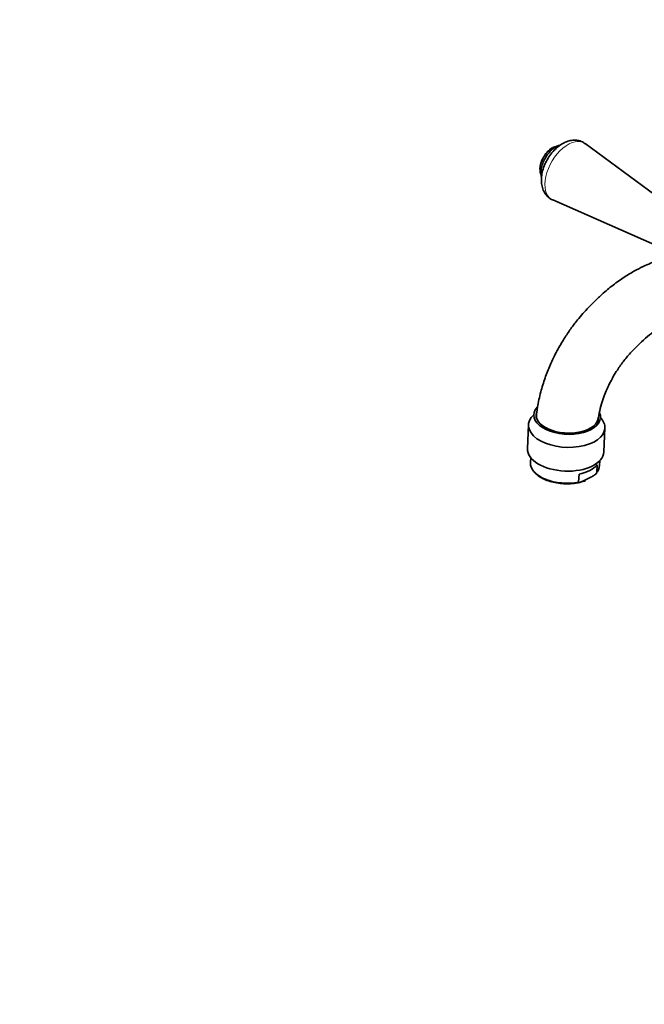
# Model space of a CAD drawing. Units: millimetres. Extents: x 0 to 2571, y -54 to 2765.
# Drawn here: x 0 to 253, y 608 to 1007 of the extents above; entities that cross this region are included whole.
import ezdxf
from ezdxf import colors
from ezdxf.entities.mleader import LeaderData, LeaderLine
from ezdxf.math import Vec2, Vec3

# ---------------------------------------------------------------- set-up
doc = ezdxf.new("R2010")
doc.units = ezdxf.units.MM
doc.layers.add('DV5_Défaut', color=7, linetype='Continuous')
doc.layers.add('Défaut', color=7, linetype='Continuous')

# ---------------------------------------------------------------- blocks, each defined once
blk = doc.blocks.new('_DOT')
at = {"color": 0}
blk.add_line((0, 0), (-1, 0), dxfattribs=at)
at = {"color": 0, "const_width": 0.333}
blk.add_lwpolyline([(-0.1665, 0, 1), (0.1665, 0, 1)], format="xyb", close=True, dxfattribs=at)
blk = doc.blocks.new('SE4')
at = {"layer": 'DV5_Défaut', "color": 7, "linetype": 'Continuous', "lineweight": 35}
for p, q in [((265.41, 929.82), (229.01, 956.61)), ((215.85, 933.82), (257.24, 915.7)), ((206.02, 842.82), (205.59, 833.2)), ((236.56, 831.83), (236.99, 841.45)), ((206.93, 829.5), (206.84, 827.58)), ((233.69, 823.55), (233.83, 826.59)), ((234.82, 826.34), (234.9, 828.27)), ((226.35, 819.76), (226.49, 822.8)), ((231.34, 821.63), (228.64, 820.24))]:
    blk.add_line(p, q, dxfattribs=at)
for centre, radius, start, end in [((220.69, 946.22), 10, 120.172, 135.0728), ((220.69, 946.22), 10, 164.8465, 179.828), ((212.98, 843.22), 5.79, 145.4923, 145.6285), ((230.43, 826.26), 4.33, 312.1362, 3.2959), ((225.11, 829.94), 10.53, 281.071, 292.66)]:
    blk.add_arc(centre, radius, start, end, dxfattribs=at)
at = {"layer": 'DV5_Défaut', "color": 7, "linetype": 'Continuous', "lineweight": 18}
for centre, major_axis, ratio, start_param, end_param in [((222.01, 945.46), (-6.59, -11.42), 0.57735, 3.077374, 6.283185), ((222.01, 945.46), (-6.59, -11.42), 0.57735, 0, 0.064219), ((220.83, 826.96), (13.99, -0.62), 0.546343, 3.141593, 5.14238), ((220.83, 826.96), (-13.99, 0.62), 0.546343, 2.76129, 3.141593)]:
    blk.add_ellipse(centre, major_axis=major_axis, ratio=ratio, start_param=start_param, end_param=end_param, dxfattribs=at)
at = {"layer": 'DV5_Défaut', "color": 7, "linetype": 'Continuous', "lineweight": 35}
for centre, major_axis, ratio, start_param, end_param in [((215.68, 949.11), (3.53, 6.11), 0.57735, 0.78887, 2.352722), ((221.69, 846.32), (13.49, -0.6), 0.546343, 2.716428, 6.283185), ((221.5, 842.14), (15.48, -0.68), 0.546343, 2.627953, 6.283185), ((221.69, 846.32), (12.59, -0.56), 0.546343, 3.015999, 6.283185), ((221.69, 846.32), (13.49, -0.6), 0.546343, 0, 0.234606), ((221.5, 842.14), (15.48, -0.68), 0.546343, 0, 0.51364), ((221.08, 832.52), (15.48, -0.68), 0.546343, 3.141593, 6.283185), ((220.97, 830.01), (13.99, -0.62), 0.546343, 5.14238, 5.902883)]:
    blk.add_ellipse(centre, major_axis=major_axis, ratio=ratio, start_param=start_param, end_param=end_param, dxfattribs=at)
for points, knots in [([(228.98, 956.56), (228.73, 956.76), (228.03, 957.33), (226.42, 957.89), (224.44, 958.09), (222.41, 957.78), (220.37, 957), (218.34, 955.74), (216.4, 954.01), (214.66, 951.9), (213.21, 949.52), (212.11, 946.99), (211.39, 944.34), (211.29, 942.77), (211.24, 941.85)], [0, 0, 0, 0, 0.034287, 0.11398, 0.191537, 0.270354, 0.353621, 0.442437, 0.534897, 0.627784, 0.72047, 0.813564, 0.907801, 1, 1, 1, 1]), ([(217.66, 955.6), (217.34, 955.55), (216.51, 955.34), (215.16, 954.63), (213.71, 953.38), (212.44, 951.77), (211.42, 949.89), (211.09, 948.71), (210.9, 948.03)], [0, 0, 0, 0, 0.1065689, 0.2776306, 0.4585006, 0.6407607, 0.8228242, 1, 1, 1, 1]), ([(218.86, 956.01), (218.42, 955.9), (217.41, 955.51), (215.87, 954.51), (214.32, 953), (212.97, 951.15), (211.92, 949.1), (211.24, 946.97), (210.98, 944.87), (211.13, 943.52), (211.31, 942.87), (211.32, 942.82)], [0, 0, 0, 0, 0.094913, 0.219548, 0.347085, 0.474344, 0.601499, 0.729299, 0.858579, 0.990248, 1, 1, 1, 1]), ([(210.9, 948.03), (210.9, 948), (210.69, 947.36), (210.64, 945.99), (210.83, 944.71), (211.08, 944.06), (211.13, 943.96)], [0, 0, 0, 0, 0.014681, 0.459993, 0.917057, 1, 1, 1, 1]), ([(211.24, 941.85), (211.26, 941.32), (211.3, 940.17), (211.74, 938.28), (212.65, 936.43), (213.98, 934.93), (215.16, 934.03), (215.83, 933.84), (215.86, 933.83)], [0, 0, 0, 0, 0.141607, 0.364504, 0.573528, 0.77386, 0.990883, 1, 1, 1, 1]), ([(339.01, 935.85), (334.98, 933.52), (328.64, 929.86), (318.9, 924.23), (310.79, 919.55), (304.04, 915.66), (298.73, 912.59), (295.18, 910.53), (293.07, 909.31), (291.85, 908.6), (290.82, 907.99), (289.55, 907.18), (288.83, 906.75), (288.68, 906.47), (288.05, 906.61), (286.96, 907.5), (285.88, 908.16), (284, 909.15), (281.44, 910.13), (277.37, 911.08), (273.31, 911.53), (268.76, 911.48), (264.1, 910.84), (259.86, 909.77), (256.32, 908.55), (253.07, 907.19), (249.55, 905.45), (245.39, 903.02), (240.88, 899.89), (236.73, 896.5), (233.26, 893.31), (230.49, 890.52), (228.06, 887.85), (225.62, 884.98), (223.1, 881.67), (220.33, 877.55), (217.45, 872.62), (214.84, 867.24), (212.62, 861.59), (210.88, 855.93), (209.7, 850.41), (209.35, 847.2), (209.23, 845.76)], [0, 0, 0, 0, 0.07229, 0.135353, 0.18919, 0.233801, 0.269186, 0.29535, 0.304975, 0.31236, 0.320163, 0.32843, 0.344668, 0.364305, 0.381774, 0.39035, 0.402858, 0.4144, 0.443308, 0.465835, 0.490477, 0.518217, 0.547637, 0.572819, 0.59317, 0.610751, 0.632251, 0.658178, 0.688373, 0.717878, 0.739056, 0.758109, 0.775063, 0.791063, 0.811962, 0.834115, 0.860611, 0.891499, 0.917594, 0.946228, 0.977436, 1, 1, 1, 1]), ([(234.1, 843.31), (234.19, 844.42), (234.42, 846.56), (235.24, 850.18), (236.31, 853.55), (237.52, 856.62), (238.85, 859.49), (240.35, 862.31), (242.26, 865.44), (244.69, 868.86), (248.78, 873.6), (253.13, 877.74), (257.46, 881.01), (260.65, 883.03), (263.74, 884.61), (267.08, 885.87), (270.11, 886.51), (272.73, 886.49), (274.33, 886.13), (275.9, 885.47), (277.49, 884.59), (279.1, 883.56), (280.86, 882.76), (283.07, 882.08), (286.5, 881.5), (290.85, 881.59), (295.59, 882.71), (299.14, 884.1), (301.79, 885.53), (304.04, 886.8), (306.38, 888.14), (309.66, 890.04), (314, 892.54), (319.43, 895.67), (325.94, 899.43), (333.49, 903.79), (342.31, 908.88), (347.98, 912.16), (351.55, 914.22)], [0, 0, 0, 0, 0.021104, 0.04448, 0.064395, 0.080738, 0.09786, 0.114279, 0.130598, 0.154961, 0.180307, 0.23272, 0.258108, 0.282955, 0.30906, 0.336974, 0.376281, 0.410633, 0.438267, 0.456177, 0.472752, 0.484781, 0.500625, 0.517346, 0.534931, 0.572458, 0.599319, 0.622147, 0.639636, 0.650918, 0.66657, 0.690104, 0.721667, 0.761263, 0.808894, 0.86456, 0.928262, 1, 1, 1, 1]), ([(206.91, 827.42), (206.88, 827.21), (206.81, 826.52), (207.26, 825.19), (208.23, 823.66), (209.74, 822.25), (211.71, 821.02), (214.08, 820.03), (216.72, 819.33), (219.53, 818.93), (222.37, 818.87), (225.01, 819.09), (226.42, 819.43), (227.13, 819.61)], [0, 0, 0, 0, 0.03181, 0.126228, 0.221291, 0.319412, 0.419829, 0.520822, 0.621595, 0.722143, 0.822606, 0.923142, 1, 1, 1, 1]), ([(231.34, 821.63), (231.76, 821.85), (232.19, 822.07), (232.82, 822.5), (233.03, 822.65), (233.33, 822.94), (233.43, 823.04), (233.61, 823.28), (233.69, 823.42), (233.69, 823.55)], [0, 0, 0, 0, 0.5, 0.5, 0.75, 0.75, 0.875, 0.875, 1, 1, 1, 1]), ([(228.64, 820.24), (228.22, 820.02), (227.8, 819.81), (227.17, 819.58), (226.97, 819.52), (226.68, 819.5), (226.58, 819.5), (226.42, 819.56), (226.35, 819.63), (226.35, 819.76)], [0, 0, 0, 0, 0.5, 0.5, 0.75, 0.75, 0.875, 0.875, 1, 1, 1, 1])]:
    blk.add_open_spline(points, degree=3, knots=knots, dxfattribs=at)

msp = doc.modelspace()

# ---------------------------------------------------------------- block references
at = {"layer": 'Défaut'}
msp.add_blockref('SE4', (0, 0), dxfattribs=at)

# ---------------------------------------------------------------- leaders
at = {"layer": 'Défaut', "color": 7, "linetype": 'Continuous', "lineweight": 18}
ml = msp.add_multileader_mtext('Standard', dxfattribs=at)
ml.set_content('{\\pxsm0.9;\\fArial|b1||i0||c0|p34;\\W1.; Erreur : Aucune référence\\P}', color=256)
ml.set_leader_properties()
ml.set_arrow_properties(name='DOT')
ml.build(insert=Vec2(0, 0))
ml.multileader.update_dxf_attribs({"leader_type": 0, "dogleg_length": 0, "arrow_head_size": 12})
ctx = ml.context
ctx.base_point, ctx.char_height, ctx.arrow_head_size, ctx.landing_gap_size = Vec3(51.39, 2756.23), 12, 12, 4.2
notes = []
notes.append((ctx, [(0, (0, 0, 0), (0, 0), (1, 0), 1, [])]))
ctx.mtext.insert = Vec3(53.39, 2762.33)
ml = msp.add_multileader_mtext('Standard', dxfattribs=at)
ml.set_content('{\\pxsm0.9;\\fSolid Edge ISO|b1||i0||c0|p34;\\W1.; Erreur : Aucune référence\\P}', color=256)
ml.set_leader_properties()
ml.set_arrow_properties(name='DOT')
ml.build(insert=Vec2(0, 0))
ml.multileader.update_dxf_attribs({"leader_type": 0, "dogleg_length": 0, "arrow_head_size": 12})
ctx = ml.context
ctx.base_point, ctx.char_height, ctx.arrow_head_size, ctx.landing_gap_size = Vec3(2372.97, 2747.51), 12, 12, 4.2
notes.append((ctx, [(0, (0, 0, 0), (0, 0), (1, 0), 1, [])]))
ctx.mtext.insert = Vec3(2374.97, 2753.58)
for ctx, leaders in notes:
    for number, flags, end, landing, length, lines in leaders:
        leader = LeaderData()
        leader.index, (leader.has_last_leader_line, leader.has_dogleg_vector, leader.attachment_direction) = number, flags
        leader.last_leader_point, leader.dogleg_vector, leader.dogleg_length = Vec3(end), Vec3(landing), length
        for number, points, colour, breaks in lines:
            line = LeaderLine()
            line.index, line.vertices, line.color, line.breaks = number, Vec3.list(points), colors.encode_raw_color(colour), breaks
            leader.lines.append(line)
        ctx.leaders.append(leader)

doc.saveas('drawing.dxf')
